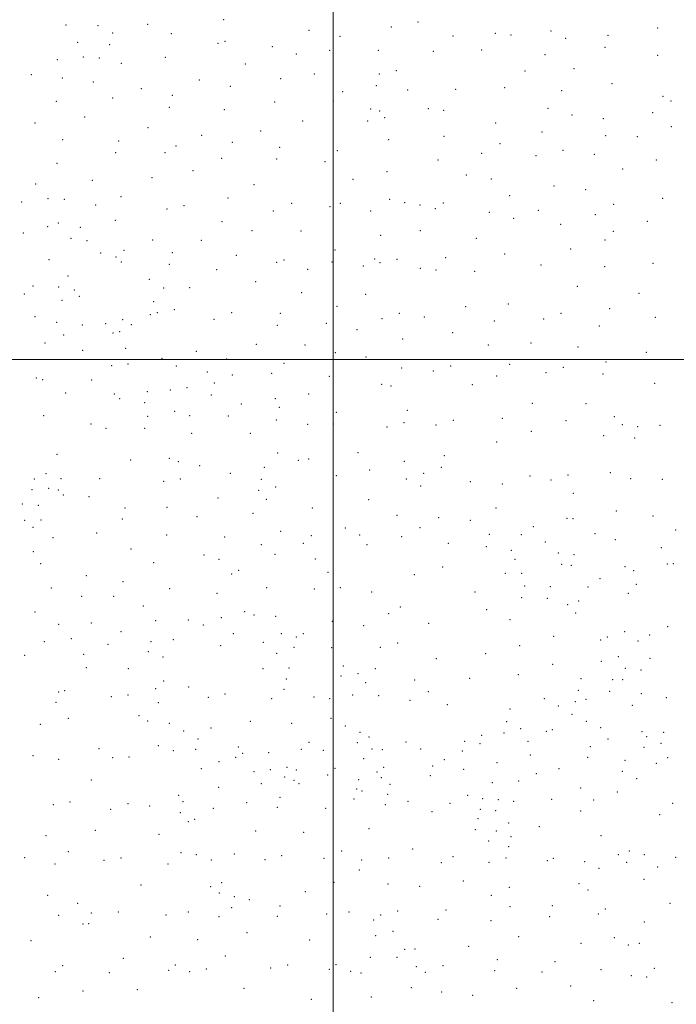
# Model space of a CAD drawing. Extents: x 2167300 to 2170200, y 282300 to 285200.
# Drawn here: x 2168269 to 2168752, y 283026 to 283750 of the extents above; entities that cross this region are included whole.
import ezdxf

# ---------------------------------------------------------------- set-up
doc = ezdxf.new("R2010")
doc.units = 0
doc.header["$MEASUREMENT"] = 0
doc.layers.add('GRID LINE', color=7, linetype='Continuous', lineweight=0)
doc.layers.add('SPOT ELEVATION DTM', color=2, linetype='Continuous', lineweight=13)

msp = doc.modelspace()

# ---------------------------------------------------------------- linework, layer by layer
at = {"layer": 'GRID LINE', "flags": 128}
for points in [[(2168500, 285000), (2168500, 282500)], [(2170000, 283500), (2167500, 283500)]]:
    msp.add_lwpolyline(points, dxfattribs=at)
at = {"layer": 'SPOT ELEVATION DTM'}
for p in [(2168363.51, 283746.48, 1050.3), (2168419.55, 283749.9, 1057.57), (2168562.37, 283748.19, 1081.18), (2168303.51, 283746.05, 1044.59), (2168327.07, 283745.68, 1047.9), (2168337.75, 283740.29, 1048.77), (2168380.94, 283739.61, 1052.8), (2168482.1, 283742.06, 1066.68), (2168542.67, 283744.67, 1076.78), (2168619.19, 283740, 1090.17), (2168660.29, 283741.69, 1097.03), (2168738.7, 283743.89, 1108.93), (2168312.13, 283733.39, 1046.4), (2168415.27, 283732.71, 1056.32), (2168420.51, 283733.99, 1056.98), (2168505.08, 283737.76, 1069.65), (2168588.25, 283738.03, 1085.26), (2168630.86, 283738.63, 1091.89), (2168670.9, 283736.34, 1097.73), (2168702.21, 283738.44, 1103.71), (2168335.6, 283731.68, 1048.47), (2168455.34, 283730.14, 1062.28), (2168472.79, 283724.87, 1064.67), (2168497.46, 283727.45, 1068.24), (2168533.32, 283727.35, 1073.12), (2168573.68, 283726.84, 1081.43), (2168609.29, 283727.82, 1087.52), (2168700.04, 283729.78, 1102.18), (2168297.17, 283720.49, 1044.3), (2168316.25, 283722.44, 1046.92), (2168328.02, 283721.8, 1047.63), (2168344.25, 283717.97, 1047.7), (2168376.61, 283722.29, 1051.22), (2168435.27, 283717.36, 1058.74), (2168655.92, 283724.36, 1094.07), (2168738.63, 283723.89, 1106.26), (2168486.09, 283710.09, 1065.67), (2168546.51, 283712.62, 1074.84), (2168641.04, 283712.16, 1090.51), (2168677.12, 283713.97, 1096.55), (2168278.05, 283709.56, 1041.68), (2168300.64, 283707.04, 1044.04), (2168323.63, 283704.28, 1045.82), (2168401.46, 283705.58, 1053.18), (2168461.34, 283706.69, 1062.02), (2168533.92, 283709.99, 1071.52), (2168705.15, 283703, 1099.35), (2168358.84, 283699.21, 1048.48), (2168424.24, 283701.06, 1056.1), (2168506.85, 283697.09, 1067.33), (2168531.78, 283701.44, 1070.41), (2168554.72, 283698.36, 1073.97), (2168590.19, 283698.71, 1081.29), (2168626.13, 283699.95, 1087.28), (2168668.15, 283697.69, 1093.36), (2168296.35, 283689.83, 1042.5), (2168337.87, 283692.32, 1046.24), (2168381.74, 283694.23, 1050.32), (2168457.02, 283689.46, 1060.13), (2168500.14, 283690.14, 1066.13), (2168742.61, 283693.61, 1103.65), (2168748.57, 283690.1, 1104.04), (2168379.59, 283685.56, 1049.76), (2168419.95, 283683.9, 1054.36), (2168527.45, 283684.19, 1068.69), (2168534.08, 283682.83, 1069.79), (2168569.88, 283684.54, 1076.47), (2168581.34, 283683.26, 1077.58), (2168657.95, 283684.71, 1090.57), (2168734.9, 283681.52, 1102.44), (2168280.73, 283674.01, 1039.68), (2168317.21, 283678.45, 1043.78), (2168477.44, 283675.57, 1062.06), (2168525.29, 283675.55, 1067.73), (2168537.8, 283678, 1070.3), (2168619.62, 283674.08, 1083.37), (2168675.63, 283680, 1092.61), (2168698.73, 283677.19, 1096.09), (2168363.78, 283670.54, 1047.29), (2168446.73, 283668.08, 1056.84), (2168653.56, 283667.29, 1087.57), (2168748.62, 283671.23, 1102.11), (2168301.11, 283661.68, 1041.19), (2168342.17, 283660.77, 1044.92), (2168403.29, 283664.99, 1050.74), (2168425.83, 283659.84, 1052.98), (2168540.74, 283661.67, 1070.09), (2168581.49, 283664.14, 1076), (2168700.45, 283664.64, 1095.37), (2168723.64, 283663.91, 1098.73), (2168340.02, 283652.16, 1044.28), (2168376.18, 283652.22, 1047.15), (2168384.43, 283657.1, 1048.03), (2168460.55, 283656, 1057.89), (2168502.98, 283653.54, 1063.97), (2168622.78, 283658.91, 1082.2), (2168669.07, 283653.8, 1088.34), (2168418.02, 283648.1, 1051.39), (2168458.4, 283647.4, 1057.01), (2168493.96, 283645.61, 1062.09), (2168577.12, 283646.76, 1073.68), (2168609.1, 283651.75, 1079.21), (2168649.17, 283649.86, 1084.6), (2168692.19, 283651.07, 1091.89), (2168737.79, 283646.77, 1098.26), (2168296.81, 283644.4, 1039.42), (2168396.78, 283639, 1048.29), (2168539.66, 283638.29, 1067.78), (2168712.87, 283640.22, 1093.46), (2168322.78, 283631.89, 1041.15), (2168366.72, 283633.81, 1045.2), (2168514.54, 283632.64, 1063.55), (2168598.02, 283635.79, 1075.55), (2168616.26, 283632.83, 1077.97), (2168281.2, 283629, 1036.16), (2168441.78, 283628.72, 1052.57), (2168662.53, 283627.7, 1084.11), (2168685.66, 283624.96, 1087.45), (2168290.31, 283618.32, 1035.79), (2168302.16, 283617.96, 1038), (2168344.02, 283619.77, 1042.22), (2168422.6, 283618.81, 1049.67), (2168541.47, 283617.83, 1066), (2168629.8, 283620.43, 1078.29), (2168742.39, 283618.61, 1094.49), (2168270.92, 283615.87, 1030.77), (2168325.37, 283613.6, 1039.95), (2168377.75, 283610.63, 1044.59), (2168390.32, 283613.12, 1045.91), (2168455.9, 283609.38, 1052.72), (2168469.39, 283614.99, 1055.19), (2168497.57, 283612.44, 1059.02), (2168505.26, 283614.98, 1060.37), (2168527.63, 283609.36, 1062.87), (2168552.56, 283615.28, 1067.44), (2168563.93, 283613.75, 1068.24), (2168575.03, 283610.9, 1069.14), (2168580.95, 283615.22, 1070.42), (2168650.95, 283609.84, 1080), (2168706.33, 283614.06, 1089.15), (2168339.69, 283602.46, 1040.57), (2168418.29, 283601.53, 1047.87), (2168614.88, 283608.19, 1074.33), (2168632.83, 283603.87, 1076.41), (2168692.8, 283606.59, 1086.35), (2168731.17, 283601.69, 1090.32), (2168289.97, 283597.74, 1030.43), (2168297.76, 283600.37, 1033.81), (2168314.11, 283597.21, 1036.8), (2168440.36, 283594.9, 1049.47), (2168476.22, 283594.46, 1053.8), (2168564.03, 283594.74, 1066.28), (2168667.45, 283599.46, 1080.8), (2168706.13, 283594.22, 1086.64), (2168272.13, 283593.13, 1026.47), (2168307.08, 283589.1, 1033.12), (2168318.86, 283587.48, 1036.55), (2168367.26, 283588.02, 1042.01), (2168402.96, 283587.6, 1045.42), (2168534.83, 283591.45, 1061.54), (2168605.3, 283589.13, 1070.63), (2168699.84, 283588.03, 1085.01), (2168346.18, 283580.21, 1040.13), (2168501.42, 283580.51, 1055.57), (2168674.71, 283581.24, 1079.31), (2168290.91, 283573.34, 1026.97), (2168328.85, 283578.48, 1037.52), (2168340.15, 283575.4, 1038.9), (2168381.69, 283578.54, 1042.88), (2168428.75, 283576.69, 1046.69), (2168463.79, 283573.2, 1049.91), (2168530.47, 283574.02, 1060.25), (2168546.92, 283573.71, 1062.46), (2168582.73, 283575.02, 1065.94), (2168626.22, 283577.51, 1071.94), (2168344.07, 283571.7, 1038.79), (2168379.54, 283569.94, 1042.13), (2168414.26, 283566, 1044.9), (2168458.5, 283571.43, 1049.17), (2168481.18, 283566.44, 1051.82), (2168499.21, 283571.73, 1054.33), (2168522.14, 283568.73, 1057.61), (2168534.55, 283571.26, 1060.8), (2168564.04, 283567.09, 1063.14), (2168575.59, 283565.9, 1064.21), (2168652.81, 283569.64, 1074.23), (2168699.59, 283568.19, 1081.2), (2168735.13, 283570.84, 1085.41), (2168305.03, 283561.39, 1026.87), (2168364.84, 283558.91, 1039.38), (2168603.97, 283564.79, 1067.77), (2168279.06, 283554.19, 1024.38), (2168298.04, 283553.23, 1024.98), (2168309.61, 283551.06, 1025.99), (2168375.19, 283552.54, 1040.2), (2168394.32, 283552.89, 1042.3), (2168442.9, 283557.25, 1046.91), (2168679.56, 283553.77, 1076.2), (2168272.78, 283548.25, 1025.07), (2168300.55, 283543.66, 1025.38), (2168313.37, 283546.38, 1025.91), (2168476.84, 283549.08, 1049.89), (2168523.98, 283548.04, 1056.14), (2168724.91, 283548.62, 1081.28), (2168367.95, 283542.46, 1036.59), (2168383.16, 283536.78, 1039.01), (2168502.86, 283539.02, 1052.16), (2168597.46, 283538.85, 1064.34), (2168628.9, 283540.85, 1067.82), (2168703.45, 283537.36, 1077.51), (2168280.69, 283531.54, 1029.22), (2168345.25, 283529.2, 1027.28), (2168365.52, 283533.01, 1033.77), (2168370.59, 283534.47, 1035.45), (2168412.21, 283529.52, 1042.76), (2168425.31, 283534.41, 1044.26), (2168461.11, 283533.87, 1047.29), (2168535.94, 283530.15, 1056.05), (2168548.74, 283533.91, 1058.29), (2168566.94, 283531.23, 1060.57), (2168654.73, 283529.72, 1069.26), (2168667.57, 283533.92, 1071.4), (2168736.85, 283530.99, 1079.96), (2168296.6, 283527.38, 1029.1), (2168315.56, 283525.49, 1027.57), (2168332.52, 283526.31, 1025.52), (2168351.55, 283525.65, 1027.93), (2168458.93, 283525.15, 1046.42), (2168495.06, 283526.73, 1050.25), (2168517.43, 283521.88, 1052.74), (2168618.6, 283528.22, 1065.42), (2168695.72, 283524.56, 1074.91), (2168301.63, 283518.14, 1030.29), (2168338.09, 283519.44, 1025.29), (2168343.05, 283520.41, 1025.53), (2168551.03, 283515, 1056.51), (2168587.97, 283519.73, 1061.77), (2168288.03, 283512.06, 1030.76), (2168347.24, 283508.29, 1026.93), (2168443.51, 283511.22, 1044.33), (2168479.15, 283510.56, 1047.19), (2168614.22, 283510.78, 1063.15), (2168645.59, 283512.08, 1066.46), (2168680.12, 283509.18, 1070.48), (2168315.77, 283506.78, 1029.97), (2168374.03, 283500.81, 1029.91), (2168399.27, 283505.91, 1039.83), (2168421.61, 283500.46, 1042.01), (2168501.5, 283504.94, 1049.09), (2168524.14, 283501.89, 1051.25), (2168730.43, 283505.22, 1076.65), (2168336.94, 283495.5, 1027.92), (2168349.14, 283496.71, 1027.19), (2168384.63, 283495.32, 1034.08), (2168463.9, 283497.15, 1044.7), (2168550.42, 283493.75, 1054.36), (2168586.51, 283495.26, 1058.26), (2168629.71, 283496.53, 1062.86), (2168669.32, 283494.2, 1067.11), (2168700.75, 283498.25, 1072.55), (2168281.7, 283486.44, 1029.79), (2168407.31, 283490.81, 1040.18), (2168425.83, 283488.54, 1041.64), (2168454.85, 283489.72, 1043.28), (2168497.14, 283487.53, 1047.18), (2168573.71, 283491.49, 1056.61), (2168620.32, 283487.99, 1060.87), (2168656.6, 283490.27, 1064.63), (2168698.51, 283489.32, 1070.69), (2168286.19, 283485.22, 1029.78), (2168322.36, 283484.82, 1030.29), (2168392.54, 283479.26, 1035.08), (2168412.47, 283482.74, 1039.73), (2168535.62, 283481.7, 1051.3), (2168542.42, 283480.48, 1052.15), (2168602.25, 283481.59, 1058.21), (2168736.44, 283482.52, 1074.63), (2168303.25, 283475.25, 1030.24), (2168339, 283474.69, 1028.17), (2168342.82, 283471.21, 1027.82), (2168363.28, 283476.38, 1027.45), (2168380.14, 283477.54, 1030.44), (2168410.24, 283473.87, 1036.63), (2168457.4, 283471.11, 1041.01), (2168482.03, 283474.56, 1044.55), (2168361.31, 283468.22, 1028.33), (2168432.5, 283467.25, 1037.44), (2168460.46, 283464.73, 1040.15), (2168646.37, 283467.74, 1061.39), (2168685.94, 283467.48, 1065.82), (2168286.95, 283458.61, 1030.14), (2168363.48, 283458.26, 1028.63), (2168383.4, 283461.86, 1029.23), (2168394.43, 283458.71, 1030.15), (2168422.92, 283458.4, 1034.34), (2168502.26, 283461.14, 1046.12), (2168554.5, 283462.52, 1052.74), (2168624.51, 283456.8, 1057.93), (2168706.9, 283457.91, 1067.38), (2168321.74, 283452.6, 1030.45), (2168332.8, 283449.46, 1029.29), (2168361.26, 283449.44, 1028.44), (2168458.08, 283455.46, 1037.29), (2168481.14, 283452.43, 1042.64), (2168500.15, 283452.62, 1045.58), (2168539.53, 283450.39, 1049.16), (2168552.19, 283453.48, 1050.51), (2168575.6, 283451.8, 1052.23), (2168588.31, 283455.28, 1053.98), (2168671.2, 283454.98, 1062.79), (2168712.61, 283452.08, 1067.55), (2168723.86, 283450.63, 1068.86), (2168740.39, 283451.51, 1070.96), (2168395.88, 283445.74, 1029), (2168439, 283445.75, 1032.53), (2168645.85, 283447.24, 1059.47), (2168698.88, 283444.02, 1064.55), (2168721.83, 283442.25, 1067.47), (2168620.14, 283439.39, 1055.72), (2168296.79, 283430.19, 1030.04), (2168459.19, 283431.11, 1033.4), (2168518.36, 283431.39, 1045.47), (2168581.8, 283429.33, 1051.05), (2168350.91, 283426, 1029.66), (2168379.57, 283427.41, 1030.35), (2168386.12, 283424.9, 1030.31), (2168401.88, 283421.91, 1031.15), (2168449.32, 283420.59, 1031.49), (2168474.4, 283425.76, 1038.28), (2168481.99, 283426.82, 1040.59), (2168552.39, 283425.03, 1046.51), (2168579.65, 283420.73, 1049.17), (2168288.66, 283416.01, 1030.15), (2168424.42, 283416.36, 1030.96), (2168502.31, 283414.65, 1039.78), (2168526.94, 283418.81, 1042.47), (2168566.65, 283416.38, 1045.37), (2168644.78, 283414.28, 1054.99), (2168672.81, 283415.08, 1057.36), (2168703.84, 283416.87, 1061.24), (2168280.24, 283411.98, 1031.95), (2168299.8, 283412.4, 1031.02), (2168328.34, 283412.46, 1030.41), (2168375.32, 283410.3, 1030.19), (2168387.55, 283412.09, 1029.97), (2168447.12, 283411.85, 1030.94), (2168457.59, 283406.17, 1032.54), (2168553.71, 283412.21, 1041.87), (2168564.24, 283407.04, 1042), (2168600.81, 283410.05, 1051.2), (2168624.35, 283408.42, 1053.52), (2168660.25, 283411.27, 1055.77), (2168718.86, 283412.29, 1062.25), (2168742.12, 283411.75, 1064.98), (2168278.42, 283404.31, 1034.88), (2168290.64, 283405.18, 1032.36), (2168297.75, 283404.01, 1032.36), (2168301.43, 283400.22, 1032.57), (2168320.47, 283399.22, 1031.56), (2168445.18, 283403.84, 1031.26), (2168676.62, 283401.53, 1054.93), (2168271.25, 283393.73, 1042.08), (2168283.15, 283392.76, 1039.84), (2168415.27, 283398.05, 1031.63), (2168450.81, 283397.19, 1032.82), (2168525.98, 283396.95, 1036.64), (2168346.81, 283390.85, 1031.63), (2168377.82, 283391.18, 1031.61), (2168399.89, 283384.46, 1031.96), (2168440.99, 283386.96, 1032.73), (2168484.62, 283390.82, 1034.61), (2168546.92, 283385.42, 1035.92), (2168619.88, 283390.68, 1049.16), (2168708.35, 283388.55, 1054.81), (2168735.36, 283384.91, 1057.99), (2168273.05, 283381.62, 1044.9), (2168285.07, 283381.88, 1041.34), (2168344.82, 283382.67, 1033.01), (2168577.58, 283383.56, 1037.47), (2168600.93, 283381.74, 1041.22), (2168647.11, 283377.11, 1046.75), (2168671.95, 283383.11, 1050.58), (2168676.32, 283382.89, 1051.2), (2168279.25, 283376.62, 1044.06), (2168325.98, 283372.44, 1036.17), (2168377.41, 283370.8, 1034.42), (2168461.32, 283373.65, 1031.84), (2168483.94, 283370.32, 1031.23), (2168508.97, 283376.09, 1033.4), (2168519.42, 283370.78, 1033.53), (2168550.31, 283369.71, 1034.58), (2168563.74, 283376.33, 1035.03), (2168614.83, 283371.29, 1039.99), (2168638.4, 283371.17, 1044.49), (2168692.55, 283371.93, 1050.35), (2168751.92, 283374.7, 1057.82), (2168293.94, 283368.95, 1043.01), (2168420.13, 283369.4, 1032.59), (2168447.08, 283363.91, 1031.81), (2168478.11, 283364.74, 1031.34), (2168524.92, 283363.8, 1032.65), (2168584.75, 283364.71, 1036.17), (2168655.97, 283365.67, 1045.59), (2168707.55, 283367.41, 1052.06), (2168279.54, 283358.74, 1049.64), (2168351.3, 283360.59, 1037.58), (2168405.02, 283356.28, 1034.35), (2168457.12, 283356.72, 1031.87), (2168612.54, 283362.26, 1037.43), (2168630.94, 283359.6, 1039.36), (2168665.68, 283357.62, 1048.46), (2168677.12, 283356.54, 1051.24), (2168741.29, 283361.51, 1056.31), (2168284.83, 283349.71, 1051.33), (2168367.98, 283350.6, 1039.08), (2168416.08, 283352.88, 1033.9), (2168486.94, 283353.28, 1031.93), (2168633.78, 283352.97, 1039.36), (2168668.1, 283349.44, 1050.29), (2168675.23, 283348.63, 1051.88), (2168745.78, 283349.54, 1056.56), (2168750.33, 283349.79, 1056.74), (2168318.48, 283341.07, 1046.27), (2168425.36, 283342.2, 1034.25), (2168430.54, 283344.82, 1033.58), (2168496.27, 283343.33, 1032.45), (2168559.78, 283341.72, 1036.81), (2168580.41, 283347.25, 1035.73), (2168626.75, 283342.59, 1038.65), (2168638.62, 283342.76, 1044.06), (2168714.56, 283347.69, 1056.85), (2168721.12, 283344.69, 1057.68), (2168345.5, 283336.68, 1043.41), (2168640.82, 283333.46, 1046.05), (2168696.22, 283338.68, 1057.1), (2168723.04, 283334.62, 1058.29), (2168292.56, 283331.91, 1054.91), (2168379.72, 283331.53, 1042.28), (2168414.59, 283328, 1038.38), (2168451.06, 283332.04, 1034.54), (2168486.01, 283331.15, 1034.22), (2168505.32, 283332.11, 1033.81), (2168528.37, 283328.9, 1035.22), (2168604.33, 283328.91, 1038.03), (2168659.69, 283332.94, 1051.11), (2168687.46, 283332.62, 1055.79), (2168717.01, 283327.89, 1057.84), (2168314.86, 283325.79, 1052.35), (2168338.41, 283325.79, 1047.51), (2168638.67, 283324.82, 1045.74), (2168657.56, 283324.33, 1050.08), (2168672.47, 283319.64, 1052.56), (2168680.53, 283322.44, 1054.12), (2168280.74, 283314.13, 1060.03), (2168360.29, 283318.73, 1047.15), (2168434.95, 283314.55, 1037.7), (2168441.66, 283311.97, 1037.58), (2168540.83, 283313.05, 1037.22), (2168549.4, 283317.89, 1037.98), (2168612.93, 283316.04, 1039.51), (2168678.31, 283313.54, 1052.55), (2168297.94, 283305.1, 1060.57), (2168321.98, 283306.13, 1057.33), (2168369.5, 283307.76, 1049.83), (2168393.44, 283308.36, 1045.59), (2168404.46, 283304.81, 1044.9), (2168417.61, 283310.16, 1041.36), (2168457.65, 283310.98, 1036.21), (2168499.29, 283307.39, 1037.42), (2168570.3, 283305.9, 1038.27), (2168630.14, 283308.5, 1042.2), (2168344.01, 283299.67, 1056.29), (2168426.57, 283298.21, 1043.35), (2168461.84, 283298.43, 1038.85), (2168477.96, 283298.39, 1038.56), (2168522.32, 283304.15, 1037.72), (2168714.33, 283299.71, 1053.09), (2168732.9, 283297.43, 1050.58), (2168746.11, 283303.57, 1049.7), (2168287.47, 283292.52, 1064.15), (2168307.4, 283294.62, 1062.46), (2168334.43, 283290.49, 1060.32), (2168365.88, 283292.5, 1055.47), (2168382.53, 283293.98, 1051.89), (2168448.7, 283292.05, 1042.89), (2168472.92, 283295.89, 1039.29), (2168547.37, 283291.55, 1038.93), (2168662.27, 283296.46, 1046.67), (2168696.74, 283293.56, 1050.51), (2168701.69, 283295.88, 1051.84), (2168724.3, 283292.86, 1050.09), (2168316.5, 283283.15, 1065.18), (2168364.1, 283284.98, 1058.67), (2168417.13, 283289.48, 1048.29), (2168458.4, 283283.76, 1045.35), (2168471.09, 283288.22, 1042.53), (2168498.99, 283287.98, 1040.06), (2168534.75, 283288.34, 1039.62), (2168612.28, 283283.65, 1039.71), (2168637.22, 283289.41, 1042.48), (2168273.03, 283282.34, 1068.04), (2168374.93, 283281.04, 1057.58), (2168575.77, 283279.82, 1039.75), (2168661.5, 283275.79, 1044.84), (2168697.15, 283277.9, 1047.66), (2168709.73, 283281.5, 1048.16), (2168732.99, 283280.07, 1048.03), (2168318.49, 283273.29, 1067.1), (2168349.28, 283272.57, 1063.94), (2168448.44, 283272.59, 1050.57), (2168467.47, 283272.98, 1047.12), (2168507.57, 283274.47, 1043.27), (2168518.19, 283268.96, 1042.97), (2168530.9, 283272.46, 1042.55), (2168636.24, 283268.23, 1042.22), (2168715.01, 283272.77, 1048.12), (2168726.49, 283271.48, 1048.04), (2168375.2, 283263.4, 1063.32), (2168465.51, 283264.92, 1049.73), (2168505.82, 283267.05, 1045.57), (2168524, 283262.25, 1044.27), (2168560.05, 283264.13, 1041.66), (2168600.43, 283265.52, 1039.34), (2168682.29, 283265.18, 1045.62), (2168705.5, 283264.39, 1046.82), (2168712.98, 283264.45, 1047.41), (2168297.98, 283255.45, 1072.67), (2168302.5, 283256.28, 1071.98), (2168369.4, 283257.92, 1064.88), (2168393.6, 283259.16, 1062.61), (2168420.43, 283253.84, 1061.51), (2168463.75, 283257.46, 1052.67), (2168569.94, 283255.69, 1043.78), (2168680.22, 283256.74, 1046.38), (2168703.42, 283255.92, 1046.09), (2168726.55, 283254.09, 1046.55), (2168296.14, 283247.75, 1074.96), (2168336.92, 283251.87, 1069.75), (2168348.98, 283253.1, 1068.13), (2168371.34, 283247.55, 1066.91), (2168408.06, 283251.55, 1063.6), (2168454.78, 283250.56, 1056.46), (2168485.82, 283251.7, 1050.75), (2168497.34, 283250.38, 1050.8), (2168514.4, 283253.3, 1047.74), (2168533.5, 283252.62, 1046.81), (2168556.54, 283249.19, 1047.81), (2168655.23, 283250.39, 1042.94), (2168678.12, 283248.24, 1045.57), (2168685.97, 283250.08, 1046.08), (2168745.14, 283251.28, 1046.89), (2168583.94, 283246.07, 1043.77), (2168629.99, 283242.93, 1041.21), (2168665.55, 283244.99, 1043.01), (2168720.07, 283245.47, 1045.39), (2168305.13, 283236.02, 1077.16), (2168357.14, 283237.96, 1070.59), (2168363.65, 283234.15, 1070.66), (2168379.59, 283232.25, 1069.19), (2168439.08, 283233.81, 1062.95), (2168469.5, 283232.44, 1059.75), (2168498.31, 283235.94, 1055.19), (2168627.6, 283233.55, 1038.87), (2168675.75, 283238.94, 1041.47), (2168686.17, 283233.94, 1040.79), (2168284.69, 283231.66, 1081.07), (2168390.12, 283226.62, 1070), (2168410, 283228.93, 1067.72), (2168508.88, 283230.3, 1056.04), (2168519.65, 283225.82, 1057.04), (2168625.54, 283225.19, 1040.19), (2168637.99, 283228.49, 1040.15), (2168656.72, 283226.49, 1040.83), (2168661.27, 283227.76, 1040.71), (2168696.67, 283229.05, 1040.86), (2168727.09, 283226.26, 1042.89), (2168743.05, 283225.64, 1044.27), (2168400.65, 283220.8, 1071.9), (2168482.22, 283218.37, 1061.67), (2168517.82, 283218.17, 1059.36), (2168526.28, 283222.25, 1058.06), (2168553.57, 283218.7, 1058.07), (2168596.62, 283219.02, 1049.71), (2168609.21, 283223.54, 1042.8), (2168643.19, 283219.16, 1042.09), (2168702.17, 283220.83, 1043.08), (2168730.56, 283222.57, 1043.32), (2168741.12, 283217.62, 1044.95), (2168327.71, 283213.59, 1082.14), (2168371.35, 283215.97, 1076.83), (2168382.31, 283212.28, 1077.19), (2168398.79, 283213.1, 1074.99), (2168430.22, 283214.97, 1067.98), (2168452.53, 283210.8, 1066.9), (2168476.63, 283213.26, 1063.57), (2168492.67, 283212.58, 1062.35), (2168528.48, 283213.35, 1061.47), (2168536.07, 283212.89, 1061.59), (2168564.24, 283213.35, 1058.54), (2168594.98, 283211.93, 1052.95), (2168607.92, 283217.47, 1048.28), (2168689.15, 283215.16, 1044.53), (2168728.67, 283214.7, 1044.84), (2168279.14, 283208.62, 1087.88), (2168297.95, 283205.84, 1087.75), (2168337.87, 283207.01, 1082.78), (2168349.82, 283207.51, 1081.03), (2168415.9, 283204.26, 1075.46), (2168428.35, 283207.22, 1070.88), (2168433.34, 283210.23, 1068.99), (2168522.43, 283206.35, 1062.53), (2168581.79, 283205.68, 1058.14), (2168620.42, 283203.33, 1051.99), (2168645.08, 283209.02, 1045.16), (2168687.26, 283207.25, 1047.39), (2168714.62, 283205.02, 1047.65), (2168746.03, 283207.06, 1046.29), (2168402.89, 283198.96, 1079.51), (2168441.81, 283196.75, 1073.43), (2168453.79, 283198.16, 1071.26), (2168466.02, 283199.97, 1069.06), (2168472.95, 283197.93, 1068.82), (2168501.39, 283199.3, 1065.18), (2168532.11, 283196.64, 1064.03), (2168537.18, 283199.89, 1063.26), (2168573.25, 283201.08, 1063.45), (2168596.06, 283198.51, 1059.12), (2168666.07, 283198.92, 1049.15), (2168712.68, 283196.96, 1050.92), (2168737.69, 283202.89, 1048.88), (2168322.18, 283190.66, 1089.38), (2168464.34, 283192.81, 1071.92), (2168471.15, 283190.37, 1072.02), (2168495.87, 283194.26, 1067.51), (2168518.72, 283190.88, 1066.78), (2168535.35, 283192.28, 1065.41), (2168571.51, 283193.73, 1066.38), (2168617.02, 283188.8, 1058.7), (2168636.37, 283189.85, 1055.23), (2168649.33, 283195.44, 1051.06), (2168723.22, 283191.72, 1052.23), (2168415.67, 283185.27, 1081.74), (2168447.08, 283187.97, 1075.88), (2168474.94, 283188.05, 1072.49), (2168517.15, 283184.01, 1071.04), (2168521.08, 283182.66, 1071.4), (2168541.81, 283187.56, 1067.23), (2168681.97, 283184.71, 1056.32), (2168709.11, 283181.86, 1056.36), (2168306.44, 283174.5, 1094.35), (2168386.31, 283179.4, 1086.76), (2168389.52, 283174.7, 1087.84), (2168460.81, 283177.98, 1078.51), (2168515.41, 283176.65, 1074.38), (2168540.06, 283180.16, 1070.88), (2168554.98, 283174.87, 1071.13), (2168598.85, 283179.29, 1062.81), (2168610.06, 283177.01, 1062.03), (2168621.48, 283176.14, 1062.1), (2168632.86, 283174.93, 1061.84), (2168660.8, 283176.55, 1058.71), (2168691.64, 283175.87, 1059.51), (2168294.11, 283172.42, 1095.47), (2168336.27, 283169.07, 1094), (2168349.08, 283173.19, 1091.44), (2168365, 283171.51, 1090.08), (2168411.91, 283169.75, 1086.48), (2168436.34, 283174.01, 1082.34), (2168459.02, 283170.51, 1081.26), (2168494.4, 283169.8, 1078.22), (2168538.24, 283172.54, 1073.84), (2168572.62, 283167.26, 1071.53), (2168585.83, 283173.49, 1066.82), (2168608.15, 283169.07, 1064.84), (2168619.53, 283168.09, 1064.52), (2168682.14, 283167.89, 1060.77), (2168749.72, 283173.54, 1050.27), (2168387.54, 283166.65, 1089.43), (2168393.49, 283160.03, 1090.48), (2168398.18, 283161.65, 1089.7), (2168606.59, 283162.23, 1068.02), (2168740.19, 283165.06, 1054.14), (2168325, 283153.57, 1099.87), (2168442.99, 283153.12, 1087.97), (2168526.41, 283154.84, 1080.28), (2168604.63, 283154.16, 1071.13), (2168620.13, 283153.18, 1068.8), (2168629.04, 283159.05, 1065.69), (2168651.75, 283156.29, 1064.82), (2168288.68, 283149.8, 1102.81), (2168371.86, 283150.73, 1095.61), (2168478.17, 283152.15, 1084.81), (2168614.27, 283145.74, 1072.78), (2168630.87, 283149.01, 1069.38), (2168697.06, 283149.61, 1061.35), (2168305.23, 283137.94, 1105.65), (2168506.24, 283138.37, 1086.65), (2168558.52, 283139.86, 1081.51), (2168629.09, 283141.54, 1072.02), (2168717.96, 283138.31, 1061.37), (2168272.94, 283133.58, 1108.51), (2168331.51, 283131.47, 1105.59), (2168343.83, 283133.28, 1104.1), (2168388.03, 283137.27, 1097.82), (2168399.44, 283135.63, 1097.27), (2168410.35, 283131.88, 1097.68), (2168427.22, 283136.17, 1094.73), (2168449.75, 283132.17, 1093.19), (2168462.17, 283135, 1091.27), (2168493.14, 283132.96, 1089.1), (2168520.86, 283131.84, 1087.88), (2168540.7, 283133.17, 1085.41), (2168588.2, 283134.27, 1079.33), (2168627.09, 283133.37, 1074.42), (2168657.49, 283131.32, 1069.19), (2168662.02, 283133.07, 1067.91), (2168684.87, 283130.62, 1065.62), (2168709.73, 283135.81, 1062.21), (2168728.99, 283135.74, 1060.29), (2168751.82, 283133.78, 1060.73), (2168295.42, 283128.77, 1108.38), (2168378.48, 283128.96, 1101.83), (2168519.14, 283124.55, 1090.17), (2168579.62, 283129.87, 1081.8), (2168614.62, 283130.2, 1076.81), (2168695.5, 283125.65, 1064.64), (2168715.94, 283130.02, 1061.96), (2168738.59, 283126.67, 1061.95), (2168595.67, 283116.4, 1083.25), (2168728.73, 283117.46, 1063.35), (2168358.62, 283113.45, 1107.59), (2168409.77, 283112.18, 1103.34), (2168417.99, 283115.24, 1101.57), (2168500.69, 283115.31, 1092.97), (2168540.39, 283114.1, 1090.69), (2168563.71, 283112.47, 1088.63), (2168629.5, 283111.73, 1078.53), (2168680.91, 283114.38, 1068.15), (2168687.47, 283109.72, 1067.56), (2168289.91, 283105.93, 1114.78), (2168416.14, 283107.56, 1103.9), (2168427.16, 283104.78, 1103.53), (2168438.35, 283102.58, 1101.97), (2168479.57, 283108.46, 1096.29), (2168616.37, 283105.73, 1082.39), (2168312.03, 283099.97, 1114.4), (2168425.22, 283096.84, 1105.3), (2168460.84, 283097.91, 1100.9), (2168582.95, 283095.14, 1089.95), (2168630.17, 283097.56, 1081.01), (2168661.25, 283098.17, 1074.74), (2168700.08, 283095.87, 1067.43), (2168747.77, 283100.04, 1066.09), (2168298.12, 283091.18, 1116.71), (2168322.16, 283092.91, 1114.85), (2168341.94, 283093.56, 1113.49), (2168377, 283091.45, 1110.81), (2168393.48, 283093.55, 1108.89), (2168416.08, 283090.22, 1107.1), (2168459, 283090.28, 1102.83), (2168495.11, 283092.15, 1098.73), (2168511.59, 283093.48, 1097.48), (2168529.81, 283087.63, 1098.75), (2168534.89, 283091.31, 1097.51), (2168547.53, 283094.21, 1094.88), (2168577.18, 283088.22, 1092.16), (2168659.34, 283090.22, 1076.29), (2168695.01, 283092.1, 1068.81), (2168316, 283084.84, 1116.83), (2168320.21, 283084.99, 1116.53), (2168615.98, 283087.11, 1085.36), (2168728.79, 283086.11, 1066.74), (2168365.42, 283075.18, 1114.9), (2168400.3, 283073.31, 1111.83), (2168436.68, 283078.28, 1107.13), (2168482.78, 283072.89, 1104.04), (2168531.22, 283076.09, 1101.03), (2168543.94, 283079.23, 1099.12), (2168636.5, 283075.5, 1082.67), (2168706.72, 283074.78, 1069.27), (2168277.68, 283072.56, 1123.58), (2168552.48, 283066.08, 1099.77), (2168560.2, 283066.33, 1098.36), (2168599.66, 283068.18, 1090.85), (2168682.2, 283070.45, 1074.74), (2168717.1, 283069.38, 1068.47), (2168725.1, 283070.59, 1069.16), (2168345.57, 283059.49, 1119.61), (2168420.69, 283061.18, 1111.94), (2168527.31, 283060.14, 1104.08), (2168547.05, 283060.3, 1101.89), (2168620.69, 283058.36, 1087.81), (2168300.9, 283054.08, 1125.78), (2168383.93, 283054.46, 1115.93), (2168406.65, 283051.53, 1114.81), (2168453.95, 283052.24, 1110.41), (2168466.5, 283054.62, 1108.83), (2168497.25, 283051.25, 1106.58), (2168502.17, 283054.71, 1105.65), (2168561.15, 283053.31, 1100.95), (2168580.69, 283054.14, 1096.19), (2168663.09, 283057.03, 1079.7), (2168697.04, 283051.08, 1075.49), (2168736.14, 283052, 1071.95), (2168295.73, 283049.73, 1127.34), (2168335.32, 283049.03, 1122.81), (2168378.92, 283050.74, 1117.64), (2168394.52, 283049.74, 1115.49), (2168512.83, 283049.92, 1106.25), (2168520.37, 283048.64, 1106.13), (2168567.73, 283049.09, 1099.74), (2168618.77, 283050.47, 1089.09), (2168653.5, 283049.35, 1082.29), (2168719.34, 283046.65, 1072.83), (2168730.67, 283045.8, 1072.57), (2168434.36, 283037.41, 1114.92), (2168557.4, 283037.86, 1104.2), (2168634.92, 283037.34, 1087.25), (2168674.65, 283039.11, 1080.4), (2168283.47, 283030.63, 1132.75), (2168315.88, 283035.38, 1127.62), (2168355.94, 283036.36, 1122.79), (2168484.01, 283029.37, 1111.2), (2168528.11, 283031.01, 1108.46), (2168579.9, 283034.59, 1099.38), (2168602.67, 283032.22, 1094.66), (2168691.61, 283028.22, 1080.63), (2168749.12, 283026.82, 1075.31)]:
    msp.add_point(p, dxfattribs=at)

doc.saveas('drawing.dxf')
